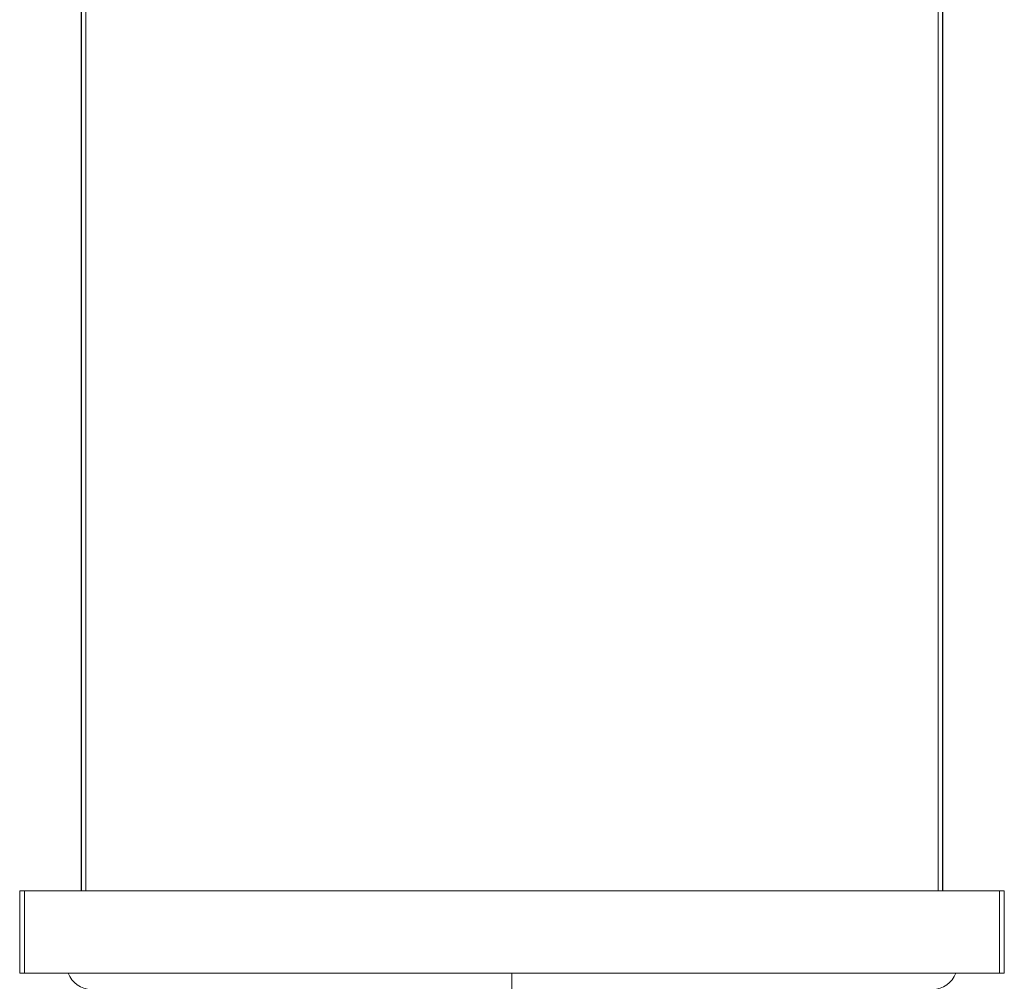
# Model space of a CAD drawing. Units: inches. Extents: x 0 to 2673, y 0 to 1890.
# Drawn here: x 2095 to 2143, y 740 to 787 of the extents above; entities that cross this region are included whole.
import ezdxf

# ---------------------------------------------------------------- set-up
doc = ezdxf.new("R2010")
doc.units = ezdxf.units.IN
doc.header["$MEASUREMENT"] = 0

msp = doc.modelspace()

# ---------------------------------------------------------------- linework, layer by layer
at = {"linetype": 'Continuous', "lineweight": 0, "extrusion": (0, 1, 0)}
for p, q in [((2098.082, 744.453), (2098.082, 854.453)), ((2140.082, 744.453), (2140.082, 854.453)), ((2098.088, 849.664), (2098.088, 744.453)), ((2140.077, 849.664), (2140.077, 744.453)), ((2098.301, 744.453), (2098.301, 820.654)), ((2139.863, 744.453), (2139.863, 820.667)), ((2095.088, 744.453), (2095.082, 744.453)), ((2095.082, 740.453), (2095.082, 744.453)), ((2095.088, 740.453), (2095.088, 744.453)), ((2095.088, 744.453), (2095.321, 744.453)), ((2142.843, 744.453), (2095.321, 744.453)), ((2095.321, 740.453), (2095.321, 744.453)), ((2142.843, 744.453), (2143.076, 744.453)), ((2142.843, 740.453), (2142.843, 744.453)), ((2143.082, 744.453), (2143.076, 744.453)), ((2143.076, 740.453), (2143.076, 744.453)), ((2143.082, 740.453), (2143.082, 744.453)), ((2095.088, 740.453), (2095.082, 740.453)), ((2095.088, 740.453), (2095.321, 740.453)), ((2142.843, 740.453), (2095.321, 740.453)), ((2119.082, 739.653), (2119.082, 740.453)), ((2142.843, 740.453), (2143.076, 740.453)), ((2143.082, 740.453), (2143.076, 740.453))]:
    msp.add_line(p, q, dxfattribs=at)
at = {"linetype": 'Continuous', "lineweight": 0, "extrusion": (0, 0, -1)}
for centre, start, end in [((-2098.58, 740.853), 270, 340.5288), ((-2139.584, 740.853), 199.4712, 270)]:
    msp.add_arc(centre, 1.2, start, end, dxfattribs=at)

doc.saveas('drawing.dxf')
